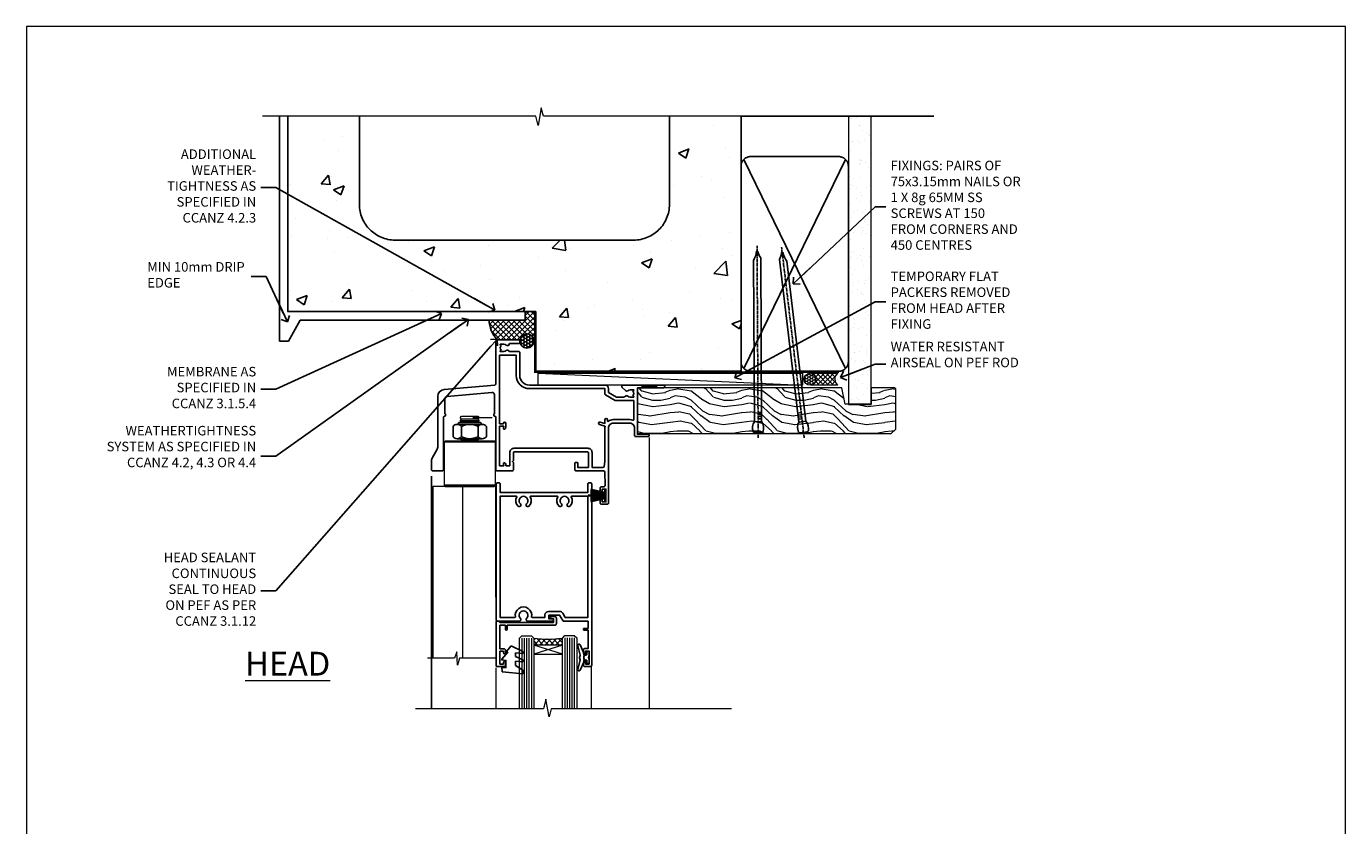
# Model space of a CAD drawing. Units: millimetres. Extents: x 0 to 716245, y -1112 to 730.
# Drawn here: x 9600 to 10153, y 395 to 730 of the extents above; entities that cross this region are included whole.
import ezdxf
from ezdxf import colors
from ezdxf.entities.mleader import LeaderData, LeaderLine
from ezdxf.math import Vec2, Vec3

# ---------------------------------------------------------------- set-up
doc = ezdxf.new("R2010")
doc.units = ezdxf.units.MM
doc.linetypes.add('CENTER', pattern=[2, 1.25, -0.25, 0.25, -0.25])
doc.linetypes.add('Dashed', pattern=[564.444447, 282.222223, -282.222223])
doc.layers.add('Aluminium Systems Ltd Joinery Detail', color=7, linetype='Continuous')
doc.layers.add('Aluminium Systems Ltd Notes', color=7, linetype='Continuous')
doc.layers.add('No Print', color=7, linetype='Continuous', plot=False)
doc.styles.add('ASL TXT 50', font='romans.shx', dxfattribs={"height": 100})
doc.styles.get("Standard").update_dxf_attribs({"font": 'arial.ttf'})

# ---------------------------------------------------------------- blocks, each defined once
blk = doc.blocks.new('Concrete Block Head AL35 Masonry')
at = {"layer": 'Aluminium Systems Ltd Joinery Detail', "linetype": 'Dashed'}
h = blk.add_hatch(dxfattribs=at)
h.set_pattern_fill('AR-CONC', color=256, scale=0.25)
h.set_pattern_definition([(50, (-355.558, -568.82), (45.5462, -3.9848), [4.7625, -52.3875]), (355, (-355.56, -568.82), (-8.811, 47.7642), [3.81, -41.9101]), (100.4514, (-351.762, -569.15), (36.7353, 43.7794), [4.0475, -44.5226]), (46.184, (-355.56, -556.12), (67.7698, -10.5106), [7.144, -78.581]), (96.636, (-349.91, -556.996), (59.351, 61.8565), [6.071, -66.784]), (351.184, (-355.56, -556.12), (59.351, 61.8565), [5.715, -62.865]), (21, (-349.208, -559.295), (37.9036, -25.5663), [4.7625, -52.3875]), (326, (-349.21, -559.295), (15.4505, 46.047), [3.81, -41.91]), (71.4514, (-346.05, -561.425), (53.354, 20.4807), [4.0475, -44.5225]), (37.5, (-355.558, -568.82), (0.77215, 21.13876), [0, -41.402, 0, -42.545, 0, -42.06875]), (7.5, (-355.558, -568.82), (16.7049, 25.04514), [0, -24.257, 0, -40.4495, 0, -16.03375]), (327.5, (-369.718, -568.82), (33.89765, -1.4322), [0, -15.875, 0, -49.53, 0, -65.7225]), (317.5, (-376.068, -568.82), (37.0323, 6.3566), [0, -20.6375, 0, -32.893, 0, -46.6725])])
h.paths.add_polyline_path([(-55.95, 123.68), (-85.95, 123.68), (-85.95, 86.71, -0.414214), (-100.95, 71.71), (-200.95, 71.71, -0.414214), (-215.95, 86.71), (-215.95, 123.68), (-245.95, 123.68), (-245.95, 41.71), (-141.95, 41.71), (-141.95, 16.71), (-92.14, 16.71), (-92.14, 21.18), (-94.21, 21.18), (-94.21, 60.12), (-91, 61.86), (-90.64, 63.19), (-90.29, 61.86), (-87.07, 60.12), (-87.07, 21.18), (-88.74, 21.18), (-89.15, 20.88), (-89.15, 16.71), (-55.95, 16.71)])
at = {"layer": 'Aluminium Systems Ltd Joinery Detail'}
h = blk.add_hatch(dxfattribs=at)
h.set_pattern_fill('ANSI37', color=256, scale=0.5)
h.set_pattern_definition([(45, (-355.5578, -568.8198), (-1.122532, 1.122532), []), (135, (-355.5578, -568.8198), (-1.122532, -1.122532), [])])
h.paths.add_polyline_path([(-142.46, 41.59), (-146.46, 41.59), (-146.46, 38.17), (-161.59, 38.17, 0.182686), (-158.2, 29.92), (-149.2, 29.92, -0.414214), (-148.7, 29.42, -1), (-142.71, 29.42), (-142.46, 29.42)])
h = blk.add_hatch(dxfattribs=at)
h.set_pattern_fill('HONEY', color=256, scale=0.25)
h.set_pattern_definition([(0, (-355.5578, -567.3223), (1.190625, 0.68740766), [0.79375, -1.5875]), (120, (-355.5578, -567.3223), (-1.190625, 0.6874077), [0.79375, -1.5875]), (60, (-355.5578, -567.3223), (3e-09, 1.3748153), [-1.5875, 0.79375])])
h.paths.add_polyline_path([(-148.7, 29.42, 1), (-142.71, 29.42, 1)])
at = {"layer": 'Aluminium Systems Ltd Joinery Detail', "linetype": 'Dashed'}
for p, q in [((-215.95, 86.71), (-215.95, 123.68)), ((-85.95, 86.71), (-85.95, 123.68)), ((-100.95, 71.71), (-200.95, 71.71))]:
    blk.add_line(p, q, dxfattribs=at)
at = {"layer": 'Aluminium Systems Ltd Joinery Detail'}
for q in [(-141.95, 29.42, 1), (-142.46, 29.18, 2)]:
    blk.add_line((-142.71, 29.42, 1), q, dxfattribs=at)
at = {"layer": 'Aluminium Systems Ltd Joinery Detail', "linetype": 'Continuous', "lineweight": 5, "ltscale": 0.12}
blk.add_lwpolyline([(-46.31, 123.68), (-138.83, 123.68), (-139.73, 127.11), (-141, 119.69), (-142.04, 123.68), (-256.6, 123.68)], dxfattribs=at)
at = {"layer": 'Aluminium Systems Ltd Joinery Detail', "linetype": 'Dashed'}
for points in [[(-249.47, 123.68), (-249.47, 39.29), (-249.47, 29.29), (-245.65, 29.29), (-240.77, 38.17), (-146.46, 38.17), (-146.46, 41.71)], [(-55.95, 16.71), (-141.95, 16.71), (-141.95, 41.71), (-245.95, 41.71), (-245.95, 123.68)], [(-55.95, 123.68), (-55.95, 16.71), (-141.95, 16.71)]]:
    blk.add_lwpolyline(points, dxfattribs=at)
at = {"layer": 'Aluminium Systems Ltd Joinery Detail', "linetype": 'Dashed', "lineweight": 5, "ltscale": 0.01, "const_width": 0.25, "elevation": 0.25}
blk.add_lwpolyline([(-55.95, 16.58), (-142.08, 16.58), (-142.08, 41.59), (-246.09, 41.58), (-246.09, 72.24)], dxfattribs=at)
at = {"layer": 'Aluminium Systems Ltd Joinery Detail', "linetype": 'CENTER', "lineweight": 5, "ltscale": 3, "const_width": 0.5, "elevation": 2}
blk.add_lwpolyline([(-55.95, 16.18), (-142.46, 16.18), (-142.46, 41.71)], dxfattribs=at)
at = {"layer": 'Aluminium Systems Ltd Joinery Detail'}
blk.add_circle((-145.7, 29.42, 1), 2.99, dxfattribs=at)
at = {"layer": 'Aluminium Systems Ltd Joinery Detail', "linetype": 'Dashed'}
for centre, start, end in [((-200.95, 86.71), 180, 270), ((-100.95, 86.71), 270, 0)]:
    blk.add_arc(centre, 15, start, end, dxfattribs=at)
at = {"layer": 'Aluminium Systems Ltd Joinery Detail'}
blk.add_arc((-148.99, 38.54, 1), 12.61, 181.6677, 223.0795, dxfattribs=at)
blk = doc.blocks.new('_Open90')
at = {"color": 0, "linetype": 'ByBlock', "lineweight": -2}
for p, q in [((0, 0), (-2.44, 0)), ((-0.5, 0.5), (0, 0)), ((0, 0), (-0.5, -0.5))]:
    blk.add_line(p, q, dxfattribs=at)
blk = doc.blocks.new('45mm Strapping Head Liner')
h = blk.add_hatch()
h.set_pattern_fill('AR-SAND', color=0, scale=0.15)
h.set_pattern_definition([(37.5, (-303.6067, -706.8324), (-0.240005, 7.3412), [0, -5.7912, 0, -6.477, 0, -6.19125]), (7.5, (-303.607, -706.832), (6.74285, 10.75238), [0, -3.1242, 0, -5.2197, 0, -2.00025]), (327.5, (-308.293, -706.8324), (11.864886, 0.02156), [0, -1.905, 0, -6.858, 0, -8.9535]), (317.5, (-308.293, -706.832), (11.45335, 3.34394), [0, -0.9525, 0, -4.4958, 0, -5.1435])])
h.paths.add_polyline_path([(109.5, -136.08), (100, -136.08), (100, -15.25), (109.5, -15.25)])
at = {"layer": 'Aluminium Systems Ltd Joinery Detail', "linetype": 'Dashed'}
for p, q in [((55, -15.25), (135.8, -15.25)), ((56.17, -33.38), (98.83, -121.04)), ((56.17, -121.04), (98.83, -33.38))]:
    blk.add_line(p, q, dxfattribs=at)
at = {"layer": 'Aluminium Systems Ltd Joinery Detail', "lineweight": 5}
blk.add_lwpolyline([(100, -15.25), (100, -136.08), (109.5, -136.08), (109.5, -15.25)], dxfattribs=at)
at = {"layer": 'Aluminium Systems Ltd Joinery Detail', "linetype": 'Dashed'}
blk.add_lwpolyline([(55, -36.21, -0.414214), (59, -32.21), (96, -32.21, -0.414214), (100, -36.21), (100, -118.21, -0.414214), (96, -122.21), (59, -122.21, -0.414214), (55, -118.21)], format="xyb", close=True, dxfattribs=at)
at = {"layer": 'Aluminium Systems Ltd Joinery Detail', "linetype": 'CENTER', "lineweight": 5, "ltscale": 3, "const_width": 0.5, "elevation": 2}
blk.add_lwpolyline([(55, -122.74), (96.01, -122.74)], dxfattribs=at)
at = {"layer": 'Aluminium Systems Ltd Joinery Detail', "linetype": 'Dashed', "lineweight": 5, "ltscale": 0.01, "const_width": 0.25, "elevation": 0.25}
blk.add_lwpolyline([(55, -122.34), (96.01, -122.34)], dxfattribs=at)
blk = doc.blocks.new('NZ212')
at = {"color": 8}
for p, q in [((-3.5, 5.19), (-3.5, 0.81)), ((3.5, 0.81), (3.5, 5.19))]:
    blk.add_line(p, q, dxfattribs=at)
blk.add_lwpolyline([(3.5, 0.81, -0.230358), (-3.5, 0.81, -0.460716), (-7, 0.81), (-7, 5.19, -0.460716), (-3.5, 5.19, -0.230358), (3.5, 5.19, -0.460716), (7, 5.19), (7, 0.81, -0.460716)], format="xyb", close=True, dxfattribs=at)
for points in [[(-5.25, 6), (5.25, 6)], [(-5.25, 0), (5.25, 0)]]:
    blk.add_lwpolyline(points, dxfattribs=at)
blk.add_lwpolyline([(-5, 6, -0.414214), (-4.2, 6.8), (4.2, 6.8, -0.414214), (5, 6)], format="xyb", dxfattribs=at)
blk = doc.blocks.new('C438-20694')
blk.add_lwpolyline([(25.21, 0.75, -0.414214), (24.46, 0), (22.71, 0, -0.668179), (22.57, 0.34), (23.23, 1), (24.01, 1), (24.01, 2.5), (1.5, 2.5), (1, 2), (0.2, 2, -0.414214), (0, 2.2), (0, 20.8, -0.414214), (0.2, 21), (3.4, 21, -0.414214), (3.9, 20.5), (3.9, 19.35, -1), (3, 19.35), (3, 20), (1.5, 20), (1.5, 14.6), (3, 14.6), (3, 15.25, -1), (3.9, 15.25), (3.9, 14.35, -0.414214), (3.15, 13.6), (1.5, 13.6), (1.5, 3.7), (3.8, 3.7), (3.8, 5.3, -1), (4.6, 5.3), (4.6, 3.7), (24.46, 3.7, -0.414214), (25.21, 2.95)], format="xyb", close=True)
blk = doc.blocks.new('DY470')
blk.add_lwpolyline([(5.75, 8.13), (8.75, 10), (8.75, 11.5), (0.33, 10.76, 0.36397), (0.15, 10.58), (0, 8.91), (1.75, 8.91), (1.75, 5.91), (0, 5.76), (0, 5.46), (2.49, 2.49), (1.95, 2.45), (1.95, 2.15), (3.75, 0), (4.15, 0), (8.75, 2.24), (8.75, 3.04), (5.75, 2.78), (5.75, 4.26), (8.75, 5.73), (8.75, 6.53), (5.75, 6.26)], format="xyb", close=True)
blk = doc.blocks.new('C471-20683')
at = {"flags": 128}
for points in [[(38.5, 58), (38.5, 61), (36.9, 61, -1), (36.9, 61.8), (38.5, 61.8), (38.5, 69.5), (37, 69.5, -0.414214), (36.5, 70), (36.5, 71.3, -1), (37.4, 71.3), (37.4, 70.5), (38.9, 70.5), (38.9, 76), (37.4, 76), (37.4, 75.2, -1), (36.5, 75.2), (36.5, 76.5, -0.414214), (37, 77), (39.5, 77, -0.414214), (40, 76.5), (40, 0.5, -0.414214), (39.5, 0), (38.9, 0, -0.414214), (38.4, 0.5), (38.4, 4), (1.6, 4), (1.6, 0.5, -0.414214), (1.1, 0), (0.5, 0, -0.414214), (0, 0.5), (0, 57.5, -0.414214), (0.5, 58), (9.6, 58, -0.669065), (10.1, 56.81, 2.422599), (12.7, 56.81, -0.669065), (13.2, 58), (23.5, 58, -1), (23.5, 57), (22, 57), (22, 55.5), (26.56, 55.5), (27.86, 57.75, -0.267949), (28.29, 58)], [(38.4, 5.6), (38.4, 56.4), (28.92, 56.4), (27.91, 54.65, -0.267949), (26.61, 53.9), (21.9, 53.9, -0.414214), (20.4, 55.4), (20.4, 56.4), (14.98, 56.4, 0.471933), (14.79, 56.16, -1.214321), (8.01, 56.16, 0.471933), (7.82, 56.4), (1.6, 56.4), (1.6, 5.6), (8.4, 5.6, 0.574571), (8.57, 5.9, -0.33761), (9.11, 9.8, -1), (10.09, 8.81, 2.420133), (12.71, 8.81, -1), (13.69, 9.8, -0.33761), (14.23, 5.9, 0.574571), (14.4, 5.6), (25.6, 5.6, 0.574571), (25.77, 5.9, -0.33761), (26.31, 9.8, -1), (27.29, 8.81, 2.420133), (29.91, 8.81, -1), (30.89, 9.8, -0.33761), (31.43, 5.9, 0.574571), (31.6, 5.6)]]:
    blk.add_lwpolyline(points, format="xyb", close=True, dxfattribs=at)
blk = doc.blocks.new('DY221-Comp')
blk.add_lwpolyline([(-1.82, -0.88), (-2.1, -0.96, 0.339454), (-2.25, -1.15), (-2.25, -1.8, -0.105249), (-2.27, -1.88), (-3.79, -5.3, -0.913392), (-4.74, -4.98), (-3.77, -1.02, 0.125736), (-3.77, -0.92), (-4, -0.05, -0.131652), (-4, 0.05), (-3.77, 0.92, 0.125736), (-3.77, 1.02), (-4.74, 4.98, -0.913392), (-3.79, 5.3), (-2.27, 1.88, -0.105249), (-2.25, 1.8), (-2.25, 1.15, 0.339454), (-2.1, 0.96), (-1.82, 0.88)], format="xyb")
blk.add_lwpolyline([(0, 1.12), (-0.3, 0), (0, -1.13), (0, -2.5), (-1, -2.5), (-1, -1.12, -0.447214), (-2.25, 0, -0.447214), (-1, 1.12), (-1, 2.5), (0, 2.5)], format="xyb", close=True)
blk = doc.blocks.new('PBF48650-2B')
for p, q in [((-1.25, 0.5), (-2.6, 6.35)), ((-1.02, 0.5), (-2.13, 6.4)), ((-0.8, 0.5), (-1.66, 6.44)), ((-0.57, 0.5), (-1.18, 6.47)), ((-0.34, 0.5), (-0.71, 6.49)), ((-0.11, 0.5), (-0.26, 7.5)), ((0.11, 0.5), (0.26, 7.5)), ((0.34, 0.5), (0.71, 6.49)), ((0.57, 0.5), (1.18, 6.47)), ((0.8, 0.5), (1.66, 6.44)), ((1.02, 0.5), (2.13, 6.4)), ((1.25, 0.5), (2.6, 6.35))]:
    blk.add_line(p, q)
blk.add_lwpolyline([(-2.4, 0), (2.4, 0), (2.4, 0.5), (-2.4, 0.5)], close=True)
blk = doc.blocks.new('SH276B')
blk.add_blockref('PBF48650-2B', (0, 0))
blk = doc.blocks.new('F352-22119')
at = {"ltscale": 0.2, "flags": 128}
blk.add_lwpolyline([(70.7, 1.65, -1), (71.6, 1.65), (71.6, 1), (73.1, 1), (73.1, 6.4), (71.6, 6.4), (71.6, 5.75, -1), (70.7, 5.75), (70.7, 6.9, -0.414214), (71.2, 7.4), (72.28, 7.4, 0.423115), (72.78, 7.92), (72.61, 13.52, 0.405368), (72.11, 14), (60.6, 14, -0.414214), (60.1, 14.5), (60.1, 17.3, -0.414214), (60.4, 17.6), (61, 17.6, -0.414214), (61.3, 17.3), (61.3, 15.5), (65.8, 15.5), (65.8, 21.5, 0.414214), (65.3, 22), (34.6, 22, 0.414214), (34.3, 21.7), (34.3, 18.4), (33.9, 18), (34.3, 17.6), (34.3, 14.5, -0.414214), (33.8, 14), (27.5, 14, -0.414214), (27, 14.5), (27, 36.5, 0.414214), (26.5, 37), (26.3, 37, -0.414214), (26.1, 37.2), (26.1, 37.8, -0.414214), (26.3, 38), (26.4, 38), (26.4, 45.91, 0.440011), (25.31, 46.9), (6.51, 45.26, 0.388879), (5.6, 44.26), (5.6, 38), (5.7, 38, -0.414214), (5.9, 37.8), (5.9, 37.2, -0.414214), (5.7, 37), (5.5, 37, 0.414214), (5, 36.5), (5, 14.5, -0.414214), (4.5, 14), (0.5, 14, -0.414214), (0, 14.5), (0, 18.2, -0.131652), (0.4, 19.7), (2.2, 22.81, 0.131652), (2.6, 24.31), (2.6, 45.18, -0.388879), (5.34, 48.17), (26.54, 50.02, 0.388879), (27, 50.52), (27, 68.5, -0.414214), (27.5, 69), (36.8, 69, -0.414214), (37, 68.8), (37, 67.7, -0.414214), (36.8, 67.5), (33.06, 67.5, 0.350641), (32.57, 67.11, -0.571188), (31.34, 66.71, 0.183747), (30.32, 67.1), (28.8, 67.1), (28.8, 66.85), (29.16, 66.56, 0.36397), (29.16, 64.59), (28.8, 64.3), (28.8, 64.05), (30.32, 64.05, 0.183747), (31.34, 64.44, -0.566658), (32.57, 64.05), (36.5, 64.05, -0.414214), (37, 63.55), (37, 54, 0.414214), (41, 50), (72.8, 50, -0.414253), (74.2, 48.6), (74.2, 46.91), (77.55, 44.98), (80.51, 44.98, 0.215136), (81.26, 45.31, -0.417796), (82.25, 45.37, 0.185946), (83.28, 44.98), (84.8, 44.98), (84.8, 45.22), (84.44, 45.52, 0.36397), (84.44, 47.48), (84.8, 47.78), (84.8, 48.03), (83.28, 48.03, 0.185946), (82.25, 47.63, -0.39964), (81.29, 47.66), (79.97, 48.98, -0.668179), (80.39, 50), (87.8, 50), (88.2, 49.6), (94.4, 49.6), (94.8, 50), (97.2, 50, -1), (97.2, 48.8), (86.3, 48.8), (86.3, 29.4), (90.8, 29.4, -1), (90.8, 28.4), (85.5, 28.4, -0.414214), (85.1, 28.8), (85.1, 32, 0.414214), (83.1, 34), (76.2, 34, 0.414214), (74.2, 32), (74.2, 0.5, -0.414214), (73.7, 0), (71.2, 0, -0.414214), (70.7, 0.5)], format="xyb", close=True, dxfattribs=at)
blk.add_lwpolyline([(72.75, 32.6, 0.043233), (72.7, 32), (72.7, 18), (72.37, 15.92, -0.368472), (71.87, 15.5), (67.3, 15.5), (67.3, 21.7, 0.414214), (65.5, 23.5), (34.6, 23.5, 0.414214), (32.8, 21.7), (32.8, 16.2), (31.22, 16.2), (30.98, 17.06, 1), (30.12, 16.83), (30.28, 16.2), (28.5, 16.2), (28.5, 32.7), (30.29, 32.7), (30.12, 32.06, 1), (30.98, 31.83), (31.17, 32.51, 0.065544), (31.2, 32.76), (31.2, 33.95, 1), (30.1, 33.95), (30.1, 33.8), (28.5, 33.8), (28.5, 62.5), (35.5, 62.5), (35.5, 54, 0.414214), (41, 48.5), (72.7, 48.5), (72.7, 46.39, 0.267949), (73, 45.87), (77.01, 43.56, 0.131652), (77.31, 43.48), (84.8, 43.48), (84.8, 35.53, -0.529575), (84.39, 35.25, 0.094608), (83.1, 35.5), (76.2, 35.5, 0.160549), (74.12, 34.81, -0.615708), (73.8, 34.97), (73.8, 35.45, 1), (72.7, 35.45), (72.7, 33.94), (70.69, 34.48, 1), (70.41, 33.42), (72.61, 32.83, -0.388387), (72.75, 32.6)], format="xyb", dxfattribs=at)
blk = doc.blocks.new('AL35 Bifold Door Head')
at = {"layer": 'Aluminium Systems Ltd Joinery Detail', "lineweight": 5}
h = blk.add_hatch(dxfattribs=at)
h.set_pattern_fill('NET', color=256, scale=0.5, angle=-45)
h.set_pattern_definition([(315, (321.5546, -71.7729), (1.122532, 1.122532), []), (45, (321.5546, -71.7729), (-1.122532, 1.122532), [])])
edge = h.paths.add_edge_path()
edge.add_line((-243.07, 90.38), (-243.07, 90.47))
edge.add_arc((-232.46, 95.38), 11.69, 204.8319, 205.3276)
edge.add_line((-243.03, 90.38), (-243.07, 90.38))
edge = h.paths.add_edge_path()
edge.add_arc((-249.15, 132.26), 39.92, -98.6601, -81.3706, ccw=False)
edge.add_line((-255.16, 92.79), (-255.16, 89.88))
edge.add_line((-255.16, 89.88), (-243.16, 89.88))
edge.add_line((-243.16, 89.88), (-243.16, 92.79))
for p, q in [((-278.01, 183.91), (-286.01, 183.91)), ((-278.64, 184.53), (-285.39, 184.53)), ((-278.64, 183.28), (-285.39, 183.28)), ((-272.65, 185.16), (-280.65, 185.16)), ((-271.26, 174.88), (-292.76, 174.88)), ((-278.64, 175.78), (-285.39, 175.78)), ((-271.26, 156.88), (-292.76, 156.88)), ((-243.16, 86.01), (-255.16, 89.88)), ((-243.16, 89.88), (-255.16, 86.01))]:
    blk.add_line(p, q, dxfattribs=at)
at = {"layer": 'Aluminium Systems Ltd Joinery Detail', "linetype": 'Continuous', "lineweight": 5}
for p, q in [((-206.71, 176.88), (-206.71, 63.2)), ((-270.92, 63.2), (-270.92, 80.37)), ((-230.89, 63.2), (-230.89, 81.07))]:
    blk.add_line(p, q, dxfattribs=at)
at = {"layer": 'Aluminium Systems Ltd Joinery Detail'}
blk.add_line((-298.02, 160.7), (-298.02, 63.2), dxfattribs=at)
at = {"layer": 'Aluminium Systems Ltd Joinery Detail', "lineweight": 5, "ltscale": 3}
for p, q in [((-260.16, 92.79), (-260.16, 63.2)), ((-259.16, 92.79), (-259.16, 63.2)), ((-258.16, 92.79), (-258.16, 63.2)), ((-257.16, 92.79), (-257.16, 63.2)), ((-256.16, 92.79), (-256.16, 63.2)), ((-242.16, 92.88), (-242.16, 63.2)), ((-241.16, 92.88), (-241.16, 63.2)), ((-240.16, 92.88), (-240.16, 63.2)), ((-239.16, 92.88), (-239.16, 63.2)), ((-238.16, 92.88), (-238.16, 63.2))]:
    blk.add_line(p, q, dxfattribs=at)
at = {"layer": 'Aluminium Systems Ltd Joinery Detail', "lineweight": 5}
for points in [[(-285.49, 183.18), (-285.39, 183.28), (-286.01, 183.91), (-285.39, 184.53), (-286.01, 185.16), (-285.39, 185.78), (-278.64, 185.78), (-278.01, 185.16), (-278.64, 184.53), (-278.01, 183.91), (-278.64, 183.28), (-278.54, 183.18)], [(-285.99, 176.38), (-285.39, 175.78), (-285.79, 175.38)], [(-278.24, 175.38), (-278.64, 175.78), (-278.04, 176.38)], [(-271.01, 110.02), (-271.01, 156.38), (-297.51, 156.38), (-297.51, 84.31)], [(-285.01, 156.38), (-285.01, 84.31)], [(-261.16, 63.2), (-261.16, 92.7), (-260.16, 93.79), (-256.16, 93.79), (-255.16, 92.79), (-255.16, 63.2)], [(-243.16, 63.2), (-243.16, 92.79), (-242.16, 93.88), (-238.16, 93.88), (-237.16, 92.88), (-237.16, 63.2)]]:
    blk.add_lwpolyline(points, dxfattribs=at)
for points in [[(-271.26, 174.88), (-271.76, 175.38), (-292.26, 175.38), (-292.76, 174.88), (-292.76, 156.88), (-292.26, 156.38), (-271.76, 156.38), (-271.26, 156.88)], [(-243.16, 89.88), (-255.16, 89.88), (-255.16, 86.01), (-243.16, 86.01)]]:
    blk.add_lwpolyline(points, close=True, dxfattribs=at)
at = {"layer": 'Aluminium Systems Ltd Joinery Detail', "linetype": 'Continuous', "lineweight": 5}
blk.add_lwpolyline([(-271.01, 84.31), (-286.3, 84.31), (-287.17, 81.45), (-287.42, 87.08), (-288.32, 84.31), (-299.72, 84.31)], dxfattribs=at)
at = {"layer": 'Aluminium Systems Ltd Joinery Detail', "linetype": 'Continuous', "lineweight": 5, "ltscale": 0.12}
blk.add_lwpolyline([(-172.3, 63.2), (-247.86, 63.2), (-248.76, 59.76), (-250.03, 67.18), (-251.07, 63.2), (-304.73, 63.2)], dxfattribs=at)
at = {"layer": 'Aluminium Systems Ltd Joinery Detail', "lineweight": 5}
blk.add_arc((-249.15, 133.37), 41.01, 261.5727, 278.3966, dxfattribs=at)
at = {"rotation": 90}
blk.add_blockref('SH276B', (-224.91, 152.58), dxfattribs=at)
at = {"layer": 'Aluminium Systems Ltd Joinery Detail'}
blk.add_blockref('F352-22119', (-298.01, 148.88), dxfattribs=at)
at = {"layer": 'Aluminium Systems Ltd Joinery Detail', "lineweight": 5, "extrusion": (0, 0, -1), "xscale": -1, "zscale": -1}
blk.add_blockref('NZ212', (282.01, 176.38), dxfattribs=at)
at = {"layer": 'Aluminium Systems Ltd Joinery Detail', "xscale": -1, "rotation": 180}
blk.add_blockref('C471-20683', (-270.86, 157.88), dxfattribs=at)
at = {"layer": 'Aluminium Systems Ltd Joinery Detail', "lineweight": 5, "xscale": -1, "rotation": 180}
for name, p in [('C438-20694', (-270.87, 101.88)), ('DY470', (-268.55, 89.37))]:
    blk.add_blockref(name, p, dxfattribs=at)
at = {"layer": 'Aluminium Systems Ltd Joinery Detail', "lineweight": 9, "ltscale": 0.12}
blk.add_blockref('DY221-Comp', (-231.96, 84.63), dxfattribs=at)
blk = doc.blocks.new('Page Layout')
at = {"layer": 'Aluminium Systems Ltd Joinery Detail', "color": 8, "lineweight": 5}
blk.add_lwpolyline([(0, 730.13), (0, 0), (553.08, 0), (553.08, 730.13)], close=True, dxfattribs=at)
blk = doc.blocks.new('Nail 75 JH')
at = {"linetype": 'CENTER'}
blk.add_line((0, 2.3), (0, -78.26), dxfattribs=at)
for p, q in [((1.5, -4.49), (-1.5, -4.49)), ((1.5, -5.73), (0.13, -5.73)), ((1.5, -6.6), (0.13, -6.6)), ((1.5, -7.47), (0.13, -7.47)), ((1.5, -8.34), (0.13, -8.34))]:
    blk.add_line(p, q)
blk.add_lwpolyline([(-1.5, -4.49, -0.247527), (-2.06, -0.36, -0.331135), (-1.58, 0), (1.58, 0, -0.331135), (2.06, -0.36, -0.247527), (1.5, -4.49), (1.5, -73.21, 0.124564), (0.28, -75.97), (-0.25, -75.97, 0.101255), (-1.5, -72.05)], format="xyb", close=True)
blk = doc.blocks.new('Concrete Block AL35 Masonry Liner Door')
at = {"layer": 'Aluminium Systems Ltd Joinery Detail', "lineweight": 5}
h = blk.add_hatch(dxfattribs=at)
h.set_pattern_fill('HONEY', color=256, scale=0.221113, angle=360, style=0)
h.set_pattern_definition([(0, (-478.4481, -268.0234), (1.0530483, 0.60797756), [0.7020322, -1.4040644]), (120, (-478.4481, -268.0234), (-1.05304816, 0.6079778), [0.7020322, -1.4040644]), (60, (-478.4481, -268.0234), (1e-07, 1.21595534), [-1.4040644, 0.7020322])])
edge = h.paths.add_edge_path()
edge.add_arc((41.88, 2.93), 2.5, 180, 360, ccw=False)
edge.add_arc((41.88, 2.93), 2.5, 0, 180, ccw=False)
h = blk.add_hatch(dxfattribs=at)
h.set_pattern_fill('NET', color=256, scale=0.442225, angle=225, style=0)
h.set_pattern_definition([(315, (-1845.9074, 4373.7396), (-0.99282344, -0.99282344), []), (225, (-1845.9074, 4373.7396), (-0.99282344, 0.99282344), [])])
edge = h.paths.add_edge_path()
edge.add_line((53.48, 5.49), (42.74, 5.5))
edge.add_arc((41.9, 3.03), 2.6, 283.0546, 431.2564, ccw=False)
edge.add_line((42.49, 0.5), (53.53, 0.5))
edge.add_arc((55.43, 3.01), 3.15, 128.1626, 232.8611, ccw=False)
h = blk.add_hatch(dxfattribs=at)
h.set_pattern_fill('WOOD-3', color=256, scale=97.5, angle=30, style=0, pattern_type=2)
h.set_pattern_definition([(4.7636, (479.772, -7171.8405), (-330.0000284, -29.999746), [3.61248, -357.63537]), (348.6901, (483.372, -7171.5405), (120.0000226, -29.999929), [4.58913, -148.38147]), (315, (487.872, -7172.44), (-3e-14, -30.00001), [3.39411, -39.03228]), (313.1524, (490.272, -7174.8405), (420.00008502, -449.99992613), [6.57951, -651.37185]), (347.0054, (494.772, -7179.6405), (-270.000023, 59.9999273), [4.00251, -396.24741]), (360, (498.672, -7180.54), (30, -30), [7.5, -22.5]), (9.4623, (506.172, -7180.5405), (-150.0000232, -29.9999442), [3.64965, -178.83321]), (5.7106, (479.772, -7179.9405), (-269.9999827, -30.0000394), [3.01497, -298.48131]), (360, (482.772, -7179.64), (30, -30), [4.5, -25.5]), (331.6992, (487.272, -7179.6405), (329.9998536, -180.0002662), [4.42944, -438.51525]), (307.875, (491.172, -7181.7405), (-120.0000559, 149.999973), [6.84105, -335.21157]), (320.7106, (495.372, -7187.1405), (180.0000192, -149.99998896), [4.26381, -422.11632]), (353.6598, (498.672, -7189.8405), (239.9999821, -30.0000474), [5.43324, -266.22831]), (11.8887, (504.072, -7190.4405), (-419.99991903, -90.00031606), [5.82495, -576.66969]), (6.7098, (479.772, -7189.2405), (270.00002993, 29.99981644), [5.13516, -508.3821]), (356.6335, (484.872, -7188.6405), (479.99997966, -30.0003289), [5.10882, -505.77279]), (326.3099, (489.972, -7188.9405), (-59.999987, 30.00004), [5.40834, -102.75822]), (312.5104, (494.472, -7191.9405), (299.99972155, -330.0002602), [4.88364, -483.48096]), (345.0686, (497.772, -7195.5405), (330.00001605, -89.9999086), [4.65726, -461.06799]), (360, (502.272, -7196.74), (30, -30), [3.6, -26.4]), (12.9946, (505.872, -7196.7405), (270.000023, 59.9999273), [4.00251, -396.24741]), (360, (489.072, -7166.74), (30, -30), [0, -30]), (136.8476, (493.272, -7171.2405), (449.99992613, -420.00008502), [6.57951, -651.37185]), (153.4349, (488.472, -7196.74), (-29.999975, 30.00004), [2.68329, -64.39875]), (171.8699, (486.072, -7195.5405), (-179.9999933, 29.9999807), [4.24263, -207.88938]), (203.1986, (481.872, -7194.9405), (-149.999992, -60.0000398), [2.28474, -226.18845]), (333.4349, (493.272, -7171.24), (29.999975, -30.00004), [3.35409, -63.72795]), (353.2902, (496.272, -7172.7405), (-270.00002993, 29.99981644), [5.13516, -508.3821]), (10.1247, (501.372, -7173.3405), (509.99996369, 90.00025766), [8.53287, -844.75488]), (10.3048, (479.772, -7168.5405), (180.0000288, 29.9998463), [3.35409, -332.05608]), (344.4759, (483.072, -7167.9405), (-330.00003074, 89.99993333), [5.60445, -554.84178]), (317.1211, (488.472, -7169.4405), (-390.0000238, 359.9999926), [5.7315, -567.41769]), (325.3048, (492.672, -7173.3405), (299.99982777, -210.0002583), [4.74342, -469.59822]), (350.5377, (496.572, -7176.0405), (150.0000232, -29.9999442), [5.47449, -177.0084]), (6.5819, (501.972, -7176.9405), (-510.00004314, -59.99960101), [7.85175, -777.3234]), (8.1301, (479.772, -7176.0405), (-179.9999933, -29.9999807), [4.24263, -207.88938]), (348.6901, (483.972, -7175.4405), (120.0000226, -29.999929), [4.58913, -148.38147]), (317.4896, (488.472, -7176.3405), (-330.0002602, 299.99972155), [4.88364, -483.48096]), (315, (492.072, -7179.64), (-3e-14, -30.00001), [5.51544, -36.91098]), (342.646, (495.972, -7183.5405), (-390.00006057, 119.99983507), [5.02893, -497.86272]), (3.3665, (500.772, -7185.0405), (-479.99997966, -30.0003289), [5.10882, -505.77279]), (17.1027, (505.872, -7184.7405), (300.0000519, 89.9998648), [4.08045, -403.96368]), (8.7462, (479.772, -7183.5405), (209.9999801, 30.0001259), [3.94587, -390.64251]), (345.0686, (483.672, -7182.9405), (330.00001605, -89.9999086), [4.65726, -461.06799]), (327.9946, (488.172, -7184.1405), (-149.9999683, 90.0000332), [5.6604, -277.35906]), (310.1009, (492.972, -7187.1405), (-329.9999418, 390.00005789), [7.45185, -737.7327]), (344.0546, (497.772, -7192.8405), (-120.0000038, 29.9999967), [4.36806, -214.03524]), (6.009, (501.972, -7194.0405), (299.99999253, 29.99997952), [5.7315, -567.41769]), (23.1986, (507.672, -7193.4405), (149.999992, 60.0000398), [2.28474, -226.18845]), (9.4623, (479.772, -7192.5405), (-150.0000232, -29.9999442), [3.64965, -178.83321]), (349.992, (483.372, -7191.9405), (329.99998664, -60.00010416), [5.17881, -512.7015]), (322.5946, (488.472, -7192.8405), (389.99977395, -300.00029858), [6.42027, -635.60775]), (330.9454, (493.572, -7166.7405), (210.0000115, -120.0000008), [3.08868, -305.78022]), (349.2157, (496.272, -7168.2405), (-479.9999851, 90.0000165), [6.41328, -634.91349]), (7.125, (502.572, -7169.4405), (-210.0000114, -29.9999485), [7.25604, -234.6117])])
h.paths.add_polyline_path([(77.83, -18.02), (75.95, -19.78), (-30.49, -19.78), (-30.49, -0.7), (55.25, -0.7), (56.58, -7.58), (67.46, -7.58), (67.46, -0.7), (77.4, -0.7), (77.83, -1.12)])
blk.add_line((-72.15, 5.5, 2), (38.68, 0.5, 2), dxfattribs=at)
at = {"layer": 'Aluminium Systems Ltd Joinery Detail', "lineweight": 5, "elevation": 2}
for points in [[(-72.15, 5.5), (38.68, 5.5), (38.68, 0.5), (-72.15, 0.5)], [(77.4, -0.7), (67.46, -0.7), (67.46, -7.58), (56.58, -7.58), (55.25, -0.7), (-30.49, -0.7), (-30.49, -19.78), (75.95, -19.78), (77.83, -18.02), (77.83, -1.12)]]:
    blk.add_lwpolyline(points, close=True, dxfattribs=at)
blk.add_lwpolyline([(42.46, 5.5), (53.48, 5.49, 0.491511), (53.53, 0.5), (42.49, 0.5, 0.810102)], format="xyb", close=True, dxfattribs=at)
at = {"layer": 'Aluminium Systems Ltd Joinery Detail', "lineweight": 5, "ltscale": 0.12}
blk.add_circle((41.88, 2.93, 2), 2.5, dxfattribs=at)
at = {"layer": 'Aluminium Systems Ltd Joinery Detail', "xscale": -1, "rotation": 180.3473966407072}
blk.add_blockref('Nail 75 JH', (20.14, -19.34, 2), dxfattribs=at)
at = {"layer": 'Aluminium Systems Ltd Joinery Detail', "rotation": 186.7683232742154}
blk.add_blockref('Nail 75 JH', (39.18, -19.34, 2), dxfattribs=at)
blk = doc.blocks.new('Concrete Block Head Text AL35 Masonry')
at = {"layer": 'Aluminium Systems Ltd Notes', "color": 3, "lineweight": 5, "ltscale": 0.12}
ml = blk.add_multileader_mtext('Standard', dxfattribs=at)
ml.set_content('ADDITIONAL WEATHER-\\PTIGHTNESS AS SPECIFIED IN CCANZ 4.2.3', color=3)
ml.set_leader_properties(color=8)
ml.set_arrow_properties(name='OPEN90')
ml.build(insert=Vec2(0, 0))
ml.multileader.update_dxf_attribs({"text_left_attachment_type": 2, "text_right_attachment_type": 2})
ctx = ml.context
ctx.base_point, ctx.plane_origin = Vec3(-104.71, -10.27), Vec3(114.68, 39.94)
ctx.left_attachment, ctx.right_attachment, ctx.text_align_type = 2, 2, 2
notes = []
notes.append((ctx, [(0, (1, 1, 0), (-53.86, -10.27), (-1, 0), 6.29, [(0, [(37.88, -61.61)], 0, [])])]))
ctx.mtext.insert, ctx.mtext.width, ctx.mtext.defined_height, ctx.mtext.alignment, ctx.mtext.line_spacing_style, ctx.mtext.flow_direction = Vec3(-62.15, 5.73), 51.0526, 24.6, 3, 2, 5
ml = blk.add_multileader_mtext('Standard', dxfattribs=at)
ml.set_content('MIN 10mm DRIP EDGE', color=3)
ml.set_leader_properties(color=8)
ml.set_arrow_properties(name='OPEN90')
ml.build(insert=Vec2(0, 0))
ml.multileader.update_dxf_attribs({"text_left_attachment_type": 2, "text_right_attachment_type": 2})
ctx = ml.context
ctx.base_point, ctx.plane_origin = Vec3(-109.82, -47.51), Vec3(-138.18, -231.75)
ctx.left_attachment, ctx.right_attachment = 2, 2
notes.append((ctx, [(1, (1, 1, 0), (-57.96, -47.51), (-1, 0), 6.29, [(0, [(-49.08, -66.52)], 0, [])])]))
ctx.mtext.insert, ctx.mtext.width, ctx.mtext.line_spacing_style, ctx.mtext.flow_direction = Vec3(-107.82, -41.51), 49.8798, 2, 5
ml = blk.add_multileader_mtext('Standard', dxfattribs=at)
ml.set_content('WEATHERTIGHTNESS SYSTEM AS SPECIFIED IN CCANZ 4.2, 4.3 OR 4.4', color=3)
ml.set_leader_properties(color=8)
ml.set_arrow_properties(name='OPEN90')
ml.build(insert=Vec2(0, 0))
ml.multileader.update_dxf_attribs({"text_left_attachment_type": 2, "text_right_attachment_type": 2})
ctx = ml.context
ctx.base_point, ctx.plane_origin = Vec3(-126.64, -122.86), Vec3(98.68, -79.98)
ctx.left_attachment, ctx.right_attachment, ctx.text_align_type = 2, 2, 2
notes.append((ctx, [(0, (1, 1, 0), (-53.86, -122.86), (-1, 0), 6.29, [(0, [(26.81, -65.53)], 0, [])])]))
ctx.mtext.insert, ctx.mtext.width, ctx.mtext.defined_height, ctx.mtext.alignment, ctx.mtext.line_spacing_style, ctx.mtext.flow_direction = Vec3(-62.15, -110.19), 64.8153, 20.24, 3, 2, 5
ml = blk.add_multileader_mtext('Standard', dxfattribs=at)
ml.set_content('MEMBRANE AS SPECIFIED IN CCANZ 3.1.5.4', color=3)
ml.set_leader_properties(color=8)
ml.set_arrow_properties(name='OPEN90')
ml.build(insert=Vec2(0, 0))
ml.multileader.update_dxf_attribs({"text_left_attachment_type": 2, "text_right_attachment_type": 2})
ctx = ml.context
ctx.base_point, ctx.plane_origin = Vec3(-104.74, -94.78), Vec3(95.32, -250.92)
ctx.left_attachment, ctx.right_attachment, ctx.text_align_type = 2, 2, 2
notes.append((ctx, [(0, (1, 1, 0), (-53.86, -94.78), (-1, 0), 6.29, [(0, [(15.49, -63.05)], 0, [])])]))
ctx.mtext.insert, ctx.mtext.width, ctx.mtext.alignment, ctx.mtext.line_spacing_style, ctx.mtext.flow_direction = Vec3(-62.15, -85.45), 49.8798, 3, 2, 5
ml = blk.add_multileader_mtext('Standard', dxfattribs=at)
ml.set_content('HEAD SEALANT CONTINUOUS SEAL TO HEAD ON PEF AS PER CCANZ 3.1.12', color=3)
ml.set_leader_properties(color=8)
ml.set_arrow_properties(name='OPEN90')
ml.build(insert=Vec2(0, 0))
ml.multileader.update_dxf_attribs({"text_left_attachment_type": 2, "text_right_attachment_type": 2})
ctx = ml.context
ctx.base_point, ctx.plane_origin = Vec3(-106.66, -179.34), Vec3(42.21, -195.32)
ctx.left_attachment, ctx.right_attachment, ctx.text_align_type = 2, 2, 2
notes.append((ctx, [(0, (1, 1, 0), (-53.86, -179.34), (-1, 0), 6.29, [(0, [(38.86, -73.83)], 0, [])])]))
ctx.mtext.insert, ctx.mtext.width, ctx.mtext.alignment, ctx.mtext.line_spacing_style, ctx.mtext.flow_direction = Vec3(-62.15, -163.34), 42.8085, 3, 2, 5
for ctx, leaders in notes:
    for number, flags, end, landing, length, lines in leaders:
        leader = LeaderData()
        leader.index, (leader.has_last_leader_line, leader.has_dogleg_vector, leader.attachment_direction) = number, flags
        leader.last_leader_point, leader.dogleg_vector, leader.dogleg_length = Vec3(end), Vec3(landing), length
        for number, points, colour, breaks in lines:
            line = LeaderLine()
            line.index, line.vertices, line.color, line.breaks = number, Vec3.list(points), colors.encode_raw_color(colour), breaks
            leader.lines.append(line)
        ctx.leaders.append(leader)
blk = doc.blocks.new('MM Liner Text AL35 Head')
at = {"layer": 'Aluminium Systems Ltd Notes', "color": 3, "lineweight": 5, "ltscale": 0.12}
ml = blk.add_multileader_mtext('Standard', dxfattribs=at)
ml.set_content('FIXINGS: PAIRS OF 75x3.15mm NAILS OR 1 X 8g 65MM SS SCREWS AT 150 FROM CORNERS AND 450 CENTRES', color=3)
ml.set_leader_properties(color=8)
ml.set_arrow_properties(name='OPEN90')
ml.build(insert=Vec2(0, 0))
ml.multileader.update_dxf_attribs({"text_left_attachment_type": 2, "text_right_attachment_type": 2})
ctx = ml.context
ctx.base_point, ctx.plane_origin = Vec3(-58.36, 87.49, -1), Vec3(-263.95, -58.04, -1)
ctx.left_attachment, ctx.right_attachment = 2, 2
notes = []
notes.append((ctx, [(0, (1, 1, 0), (-62.82, 87.49, -1), (1, 0), 4.46, [(0, [(-97.19, 55.19, -1)], 0, [])])]))
ctx.mtext.insert, ctx.mtext.width, ctx.mtext.line_spacing_style, ctx.mtext.flow_direction = Vec3(-56.36, 106.82, -1), 55.1661, 2, 5
ml = blk.add_multileader_mtext('Standard', dxfattribs=at)
ml.set_content('TEMPORARY FLAT PACKERS REMOVED FROM HEAD AFTER FIXING', color=3)
ml.set_leader_properties(color=8)
ml.set_arrow_properties(name='OPEN90')
ml.build(insert=Vec2(0, 0))
ml.multileader.update_dxf_attribs({"text_left_attachment_type": 2, "text_right_attachment_type": 2})
ctx = ml.context
ctx.base_point, ctx.plane_origin = Vec3(-58.36, 47.7, -1), Vec3(-186.87, 168.9, -1)
ctx.left_attachment, ctx.right_attachment = 2, 2
notes.append((ctx, [(0, (1, 1, 0), (-62.82, 47.7, -1), (1, 0), 4.46, [(0, [(-121.67, 15.87, -1)], 0, [])])]))
ctx.mtext.insert, ctx.mtext.width, ctx.mtext.defined_height, ctx.mtext.line_spacing_style, ctx.mtext.flow_direction = Vec3(-56.36, 60.37, -1), 55.7375, 9.45, 2, 5
ml = blk.add_multileader_mtext('Standard', dxfattribs=at)
ml.set_content('WATER RESISTANT\\PAIRSEAL ON PEF ROD', color=3)
ml.set_leader_properties(color=8)
ml.set_arrow_properties(name='OPEN90')
ml.build(insert=Vec2(0, 0))
ml.multileader.update_dxf_attribs({"text_left_attachment_type": 2, "text_right_attachment_type": 2})
ctx = ml.context
ctx.base_point, ctx.plane_origin = Vec3(-58.36, 21.58, -1), Vec3(-198.56, 3.25, -1)
ctx.left_attachment, ctx.right_attachment = 2, 2
notes.append((ctx, [(0, (1, 1, 0), (-62.82, 21.58, -1), (1, 0), 4.46, [(0, [(-77.34, 15.96, -1)], 0, [])])]))
ctx.mtext.insert, ctx.mtext.width, ctx.mtext.line_spacing_style, ctx.mtext.flow_direction = Vec3(-56.36, 30.91, -1), 55.7375, 2, 5
for ctx, leaders in notes:
    for number, flags, end, landing, length, lines in leaders:
        leader = LeaderData()
        leader.index, (leader.has_last_leader_line, leader.has_dogleg_vector, leader.attachment_direction) = number, flags
        leader.last_leader_point, leader.dogleg_vector, leader.dogleg_length = Vec3(end), Vec3(landing), length
        for number, points, colour, breaks in lines:
            line = LeaderLine()
            line.index, line.vertices, line.color, line.breaks = number, Vec3.list(points), colors.encode_raw_color(colour), breaks
            leader.lines.append(line)
        ctx.leaders.append(leader)

msp = doc.modelspace()

# ---------------------------------------------------------------- block references
at = {"layer": 'Aluminium Systems Ltd Joinery Detail'}
for name, p in [('Concrete Block Head AL35 Masonry', (9955.56, 568.82, -4)), ('Concrete Block AL35 Masonry Liner Door', (9886.65, 579.25, -1)), ('AL35 Bifold Door Head', (10067.87, 380.86, 2))]:
    msp.add_blockref(name, p, dxfattribs=at)
at = {"layer": 'Aluminium Systems Ltd Joinery Detail', "color": 0, "linetype": 'Dashed'}
msp.add_blockref('45mm Strapping Head Liner', (9844.61, 707.74), dxfattribs=at)
at = {"layer": 'Aluminium Systems Ltd Notes'}
msp.add_blockref('Concrete Block Head Text AL35 Masonry', (9758.49, 672.82), dxfattribs=at)
at = {"layer": 'Aluminium Systems Ltd Notes', "linetype": 'Dashed'}
msp.add_blockref('MM Liner Text AL35 Head', (10018.7, 566.97, 1), dxfattribs=at)
at = {"layer": 'No Print'}
msp.add_blockref('Page Layout', (9600, 0), dxfattribs=at)

# ---------------------------------------------------------------- texts
at = {"layer": 'Aluminium Systems Ltd Joinery Detail', "lineweight": 5, "insert": (9727.39, 467.92), "char_height": 10, "width": 56.3241, "attachment_point": 3, "style": 'ASL TXT 50'}
msp.add_mtext('{\\fArial|b0|i0|c0|p34;\\LHEAD}', dxfattribs=at)

doc.saveas('drawing.dxf')
